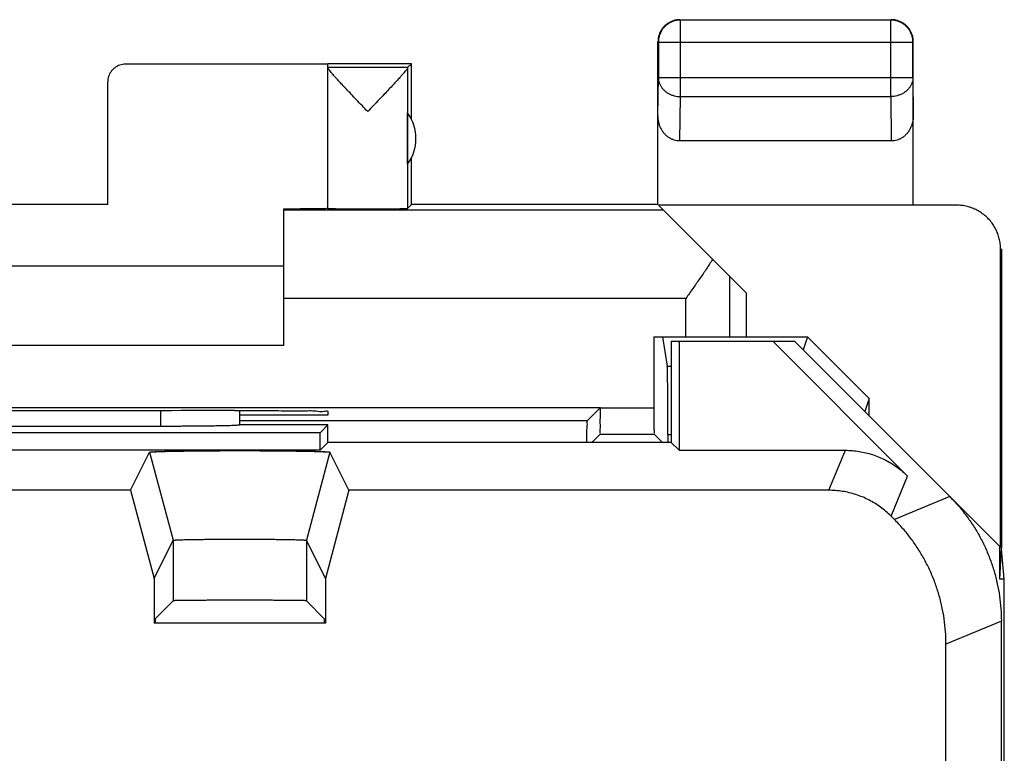
# Model space of a CAD drawing. Extents: x -11.6 to 10.8, y -23.8 to 25.2.
# Drawn here: x -0.4 to 10.8, y 16.9 to 25.2 of the extents above; entities that cross this region are included whole.
import ezdxf

# ---------------------------------------------------------------- set-up
doc = ezdxf.new("R2010")
doc.units = 0
doc.header["$LTSCALE"] = 16.335
doc.layers.get('0').update_dxf_attribs({"linetype": 'CONTINUOUS'})

msp = doc.modelspace()

# ---------------------------------------------------------------- linework, layer by layer
at = {"color": 9, "linetype": 'CONTINUOUS'}
for p, q in [((7.118, 25.206), (7.122, 25.202)), ((7.122, 24.334), (7.122, 25.202)), ((9.518, 25.206), (9.513, 25.202)), ((9.513, 24.334), (9.513, 25.202)), ((6.868, 24.956), (6.872, 24.952)), ((6.872, 24.952), (9.763, 24.952)), ((9.768, 24.956), (9.763, 24.952)), ((6.868, 24.117), (6.872, 24.55)), ((6.872, 24.55), (9.763, 24.55)), ((9.763, 24.55), (9.768, 24.117)), ((7.117, 23.829), (7.122, 24.334)), ((7.122, 24.334), (9.513, 24.334)), ((9.513, 24.334), (9.518, 23.829)), ((7.684, 21.606), (7.684, 22.29)), ((7.184, 22.042), (2.618, 22.042)), ((7.184, 21.606), (7.184, 22.042)), ((6.973, 21.273), (7.018, 21.273)), ((1.216, 20.767), (1.216, 20.589)), ((2.116, 20.768), (2.116, 20.604)), ((6.214, 20.801), (6.822, 20.799)), ((6.062, 20.65), (2.118, 20.65)), ((6.981, 20.496), (7.018, 20.496)), ((8.808, 19.863), (8.996, 20.317)), ((9.515, 19.57), (9.703, 20.024)), ((10.182, 19.792), (9.554, 19.531)), ((1.361, 19.295), (1.361, 18.608)), ((2.874, 19.295), (2.874, 18.608)), ((10.768, 18.378), (10.139, 18.117))]:
    msp.add_line(p, q, dxfattribs=at)
at = {"color": 7, "linetype": 'CONTINUOUS'}
for p, q in [((7.118, 25.206), (9.518, 25.206)), ((9.513, 25.202), (7.122, 25.202)), ((6.868, 23.106), (6.868, 24.956)), ((6.872, 24.952), (6.872, 24.55)), ((9.763, 24.55), (9.763, 24.952)), ((9.768, 23.106), (9.768, 24.956)), ((3.118, 24.7), (0.818, 24.7)), ((4.068, 24.706), (3.118, 24.706)), ((3.118, 23.062), (3.118, 24.7)), ((4.024, 24.662), (3.118, 24.662)), ((4.024, 24.662), (4.068, 24.706)), ((4.024, 24.66), (4.024, 23.062)), ((4.068, 24.074), (4.068, 24.706)), ((0.618, 23.106), (0.618, 24.5)), ((4.024, 23.565), (4.024, 24.147)), ((9.518, 23.829), (7.117, 23.829)), ((4.068, 23.106), (4.068, 23.638)), ((0.618, 23.106), (-1.382, 23.106)), ((2.618, 21.506), (2.618, 23.06)), ((6.932, 23.042), (2.618, 23.042)), ((4.068, 23.106), (4.024, 23.062)), ((6.868, 23.106), (4.068, 23.106)), ((10.259, 23.1), (6.874, 23.1)), ((7.868, 22.106), (6.874, 23.1)), ((10.759, 19.214), (10.759, 22.6)), ((10.768, 22.606), (10.768, 19.206)), ((2.618, 22.406), (-3.382, 22.406)), ((7.868, 22.106), (7.868, 21.606)), ((6.822, 21.606), (6.822, 20.799)), ((6.822, 21.606), (8.568, 21.606)), ((6.918, 21.606), (6.973, 21.273)), ((8.568, 21.606), (8.518, 21.456)), ((9.268, 20.905), (8.568, 21.606)), ((2.618, 21.506), (-3.382, 21.506)), ((7.018, 21.556), (7.018, 20.406)), ((7.018, 21.556), (8.418, 21.556)), ((7.107, 21.556), (7.107, 20.317)), ((8.171, 21.556), (9.703, 20.024)), ((10.751, 19.223), (8.418, 21.556)), ((9.268, 20.905), (9.218, 20.756)), ((9.268, 20.706), (9.268, 20.905)), ((6.214, 20.801), (-6.978, 20.801)), ((2.059, 20.768), (2.118, 20.768)), ((2.118, 20.606), (2.118, 20.768)), ((3.118, 20.715), (2.118, 20.715)), ((3.118, 20.759), (3.118, 20.715)), ((6.214, 20.802), (6.062, 20.65)), ((1.216, 20.589), (-1.98, 20.589)), ((2.118, 20.606), (2.116, 20.604)), ((3.118, 20.606), (2.118, 20.606)), ((3.029, 20.517), (3.118, 20.606)), ((3.118, 20.406), (3.118, 20.606)), ((3.029, 20.517), (-3.793, 20.517)), ((3.029, 20.317), (3.029, 20.517)), ((6.211, 20.499), (6.118, 20.406)), ((6.211, 20.499), (6.824, 20.499)), ((6.824, 20.499), (6.918, 20.406)), ((3.118, 20.406), (3.029, 20.317)), ((7.018, 20.406), (3.118, 20.406)), ((7.018, 20.406), (7.107, 20.317)), ((3.029, 20.317), (-3.793, 20.317)), ((0.877, 19.863), (1.093, 20.295)), ((1.093, 20.295), (1.361, 19.295)), ((3.142, 20.295), (2.874, 19.295)), ((3.142, 20.295), (3.142, 20.295)), ((3.358, 19.863), (3.142, 20.295)), ((7.107, 20.317), (8.996, 20.317)), ((0.877, 19.863), (-1.642, 19.863)), ((0.877, 19.863), (1.145, 18.863)), ((3.358, 19.863), (3.09, 18.863)), ((8.808, 19.863), (3.358, 19.863)), ((9.554, 19.531), (9.515, 19.57)), ((1.145, 18.863), (1.361, 19.295)), ((3.09, 18.863), (2.874, 19.295)), ((10.751, 18.853), (10.751, 19.223)), ((10.751, 18.853), (10.768, 19.206)), ((10.802, 18.853), (10.768, 19.197)), ((1.145, 18.863), (1.145, 18.356)), ((3.09, 18.863), (3.09, 18.356)), ((10.802, 18.853), (10.751, 18.853)), ((10.802, -17.441), (10.802, 18.853)), ((1.158, 18.405), (1.361, 18.608)), ((3.077, 18.405), (2.874, 18.608)), ((3.09, 18.356), (1.145, 18.356)), ((1.158, 18.405), (1.158, 18.356)), ((3.077, 18.405), (3.077, 18.356)), ((10.768, -16.966), (10.768, 18.378)), ((10.139, 14.447), (10.139, 18.117))]:
    msp.add_line(p, q, dxfattribs=at)
msp.add_arc((3.618, 23.856), 0.5, 324.3638, 35.6362, dxfattribs=at)
for points, knots in [([(7.122, 25.202), (7.11, 25.202), (7.086, 25.2), (7.051, 25.192), (7.018, 25.18), (6.986, 25.163), (6.958, 25.141), (6.933, 25.116), (6.911, 25.087), (6.894, 25.056), (6.881, 25.022), (6.874, 24.987), (6.872, 24.964), (6.872, 24.952)], [0, 0, 0, 0, 0.090908, 0.181817, 0.272726, 0.363636, 0.454545, 0.545455, 0.636364, 0.727274, 0.818183, 0.909092, 1, 1, 1, 1]), ([(6.983, 25.166), (6.973, 25.16), (6.953, 25.146), (6.928, 25.12), (6.914, 25.101), (6.907, 25.091)], [0, 0, 0, 0, 0.333333, 0.666667, 1, 1, 1, 1]), ([(7.07, 25.202), (7.063, 25.2), (7.043, 25.195), (7.014, 25.184), (6.993, 25.173), (6.983, 25.166)], [0, 0, 0, 0, 0.25001, 0.625005, 1, 1, 1, 1]), ([(7.118, 25.206), (7.106, 25.206), (7.09, 25.205), (7.074, 25.202), (7.07, 25.202)], [0, 0, 0, 0, 0.750021, 1, 1, 1, 1]), ([(9.763, 24.952), (9.763, 24.964), (9.762, 24.987), (9.754, 25.022), (9.742, 25.056), (9.724, 25.087), (9.703, 25.116), (9.678, 25.141), (9.649, 25.163), (9.618, 25.18), (9.584, 25.192), (9.549, 25.2), (9.525, 25.202), (9.513, 25.202)], [0, 0, 0, 0, 0.090921, 0.181843, 0.272765, 0.363687, 0.454609, 0.54553, 0.63645, 0.727371, 0.818287, 0.909202, 1, 1, 1, 1]), ([(9.653, 25.166), (9.643, 25.173), (9.622, 25.184), (9.588, 25.197), (9.553, 25.204), (9.53, 25.206), (9.518, 25.206)], [0, 0, 0, 0, 0.25, 0.5, 0.75, 1, 1, 1, 1]), ([(9.728, 25.091), (9.722, 25.101), (9.707, 25.12), (9.682, 25.146), (9.663, 25.16), (9.653, 25.166)], [0, 0, 0, 0, 0.333333, 0.666667, 1, 1, 1, 1]), ([(6.907, 25.091), (6.901, 25.081), (6.89, 25.06), (6.877, 25.027), (6.869, 24.992), (6.868, 24.968), (6.868, 24.956)], [0, 0, 0, 0, 0.25, 0.5, 0.75, 1, 1, 1, 1]), ([(9.763, 25.003), (9.762, 25.011), (9.757, 25.03), (9.746, 25.06), (9.734, 25.081), (9.728, 25.091)], [0, 0, 0, 0, 0.25001, 0.625005, 1, 1, 1, 1]), ([(9.768, 24.956), (9.768, 24.968), (9.767, 24.984), (9.764, 24.999), (9.763, 25.003)], [0, 0, 0, 0, 0.750021, 1, 1, 1, 1]), ([(0.818, 24.7), (0.807, 24.7), (0.786, 24.699), (0.756, 24.691), (0.727, 24.679), (0.7, 24.663), (0.676, 24.642), (0.655, 24.618), (0.639, 24.591), (0.627, 24.562), (0.619, 24.532), (0.618, 24.511), (0.618, 24.5)], [0, 0, 0, 0, 0.099998, 0.199995, 0.299994, 0.399991, 0.499994, 0.599998, 0.699997, 0.799998, 0.899999, 1, 1, 1, 1]), ([(3.571, 24.162), (3.549, 24.185), (3.507, 24.23), (3.444, 24.295), (3.385, 24.358), (3.331, 24.415), (3.283, 24.466), (3.242, 24.511), (3.207, 24.548), (3.179, 24.58), (3.157, 24.606), (3.14, 24.626), (3.128, 24.641), (3.121, 24.652), (3.118, 24.658), (3.118, 24.66)], [0, 0, 0, 0, 0.138345, 0.274339, 0.403431, 0.521285, 0.62531, 0.714983, 0.790887, 0.853515, 0.903679, 0.942397, 0.970901, 0.989887, 1, 1, 1, 1]), ([(4.024, 24.66), (4.024, 24.658), (4.02, 24.651), (4.013, 24.641), (4.001, 24.625), (3.984, 24.605), (3.961, 24.579), (3.933, 24.547), (3.898, 24.51), (3.857, 24.465), (3.81, 24.414), (3.756, 24.357), (3.697, 24.295), (3.634, 24.229), (3.592, 24.185), (3.571, 24.162)], [0, 0, 0, 0, 0.010527, 0.029899, 0.058733, 0.09775, 0.148166, 0.210976, 0.286964, 0.376613, 0.480486, 0.598062, 0.726771, 0.862261, 1, 1, 1, 1]), ([(4.024, 24.66), (4.024, 24.661), (4.023, 24.661), (4.024, 24.662), (4.024, 24.662)], [0, 0, 0, 0, 0.842734, 1, 1, 1, 1]), ([(7.117, 23.829), (7.106, 23.829), (7.084, 23.83), (7.051, 23.838), (7.02, 23.851), (6.989, 23.868), (6.961, 23.891), (6.935, 23.919), (6.912, 23.951), (6.893, 23.988), (6.879, 24.029), (6.87, 24.072), (6.868, 24.102), (6.868, 24.117)], [0, 0, 0, 0, 0.077665, 0.156349, 0.236597, 0.319573, 0.405718, 0.495812, 0.589942, 0.688072, 0.789833, 0.894091, 1, 1, 1, 1]), ([(9.768, 24.117), (9.768, 24.102), (9.766, 24.072), (9.757, 24.029), (9.743, 23.988), (9.724, 23.951), (9.701, 23.919), (9.675, 23.891), (9.646, 23.868), (9.616, 23.851), (9.584, 23.838), (9.551, 23.83), (9.529, 23.829), (9.518, 23.829)], [0, 0, 0, 0, 0.105909, 0.210167, 0.311928, 0.410058, 0.504188, 0.594282, 0.680427, 0.763403, 0.843651, 0.922335, 1, 1, 1, 1]), ([(2.677, 23.06), (2.686, 23.06), (2.714, 23.06), (2.742, 23.06), (2.761, 23.06)], [0, 0, 0, 0, 0.341635, 1, 1, 1, 1]), ([(2.761, 23.06), (2.769, 23.06), (2.803, 23.061), (2.858, 23.061), (2.924, 23.061), (2.98, 23.062), (3.028, 23.062), (3.065, 23.063), (3.094, 23.062), (3.106, 23.066), (3.118, 23.063), (3.118, 23.065)], [0, 0, 0, 0, 0.073711, 0.280881, 0.465263, 0.624837, 0.757855, 0.862862, 0.938709, 0.984572, 1, 1, 1, 1]), ([(3.118, 23.062), (3.118, 23.061), (3.125, 23.063), (3.133, 23.061), (3.152, 23.062), (3.175, 23.061), (3.206, 23.061), (3.242, 23.06), (3.283, 23.06), (3.329, 23.06), (3.378, 23.06), (3.43, 23.06), (3.485, 23.06), (3.541, 23.06), (3.598, 23.06), (3.654, 23.06), (3.709, 23.06), (3.761, 23.06), (3.811, 23.06), (3.857, 23.06), (3.898, 23.06), (3.934, 23.061), (3.965, 23.061), (3.989, 23.061), (4.007, 23.061), (4.017, 23.063), (4.023, 23.061), (4.024, 23.062)], [0, 0, 0, 0, 0.003945, 0.015672, 0.035007, 0.061647, 0.095173, 0.135061, 0.180682, 0.23132, 0.28618, 0.344399, 0.405064, 0.467219, 0.52989, 0.592092, 0.652846, 0.711199, 0.766234, 0.817086, 0.862956, 0.903124, 0.936958, 0.963927, 0.983608, 0.995693, 1, 1, 1, 1]), ([(3.118, 23.062), (3.118, 23.061), (3.125, 23.063), (3.133, 23.061), (3.152, 23.062), (3.175, 23.061), (3.206, 23.061), (3.242, 23.06), (3.283, 23.06), (3.329, 23.06), (3.378, 23.06), (3.43, 23.06), (3.485, 23.06), (3.541, 23.06), (3.598, 23.06), (3.654, 23.06), (3.709, 23.06), (3.761, 23.06), (3.811, 23.06), (3.857, 23.06), (3.898, 23.06), (3.934, 23.061), (3.965, 23.061), (3.989, 23.061), (4.007, 23.061), (4.017, 23.063), (4.023, 23.061), (4.024, 23.062)], [0, 0, 0, 0, 0.003945, 0.015672, 0.035007, 0.061647, 0.095173, 0.135061, 0.180682, 0.23132, 0.28618, 0.344399, 0.405064, 0.467219, 0.52989, 0.592092, 0.652846, 0.711199, 0.766234, 0.817086, 0.862956, 0.903124, 0.936958, 0.963927, 0.983608, 0.995693, 1, 1, 1, 1]), ([(10.759, 22.6), (10.759, 22.62), (10.757, 22.661), (10.746, 22.72), (10.728, 22.778), (10.703, 22.833), (10.672, 22.885), (10.635, 22.933), (10.592, 22.975), (10.544, 23.013), (10.492, 23.044), (10.437, 23.069), (10.379, 23.087), (10.32, 23.098), (10.279, 23.1), (10.259, 23.1)], [0, 0, 0, 0, 0.076671, 0.153757, 0.230644, 0.307366, 0.384561, 0.461651, 0.538308, 0.615406, 0.692601, 0.769319, 0.84622, 0.923321, 1, 1, 1, 1]), ([(7.489, 22.485), (7.465, 22.449), (7.417, 22.375), (7.341, 22.265), (7.264, 22.154), (7.211, 22.079), (7.184, 22.042)], [0, 0, 0, 0, 0.241567, 0.490566, 0.744206, 1, 1, 1, 1]), ([(6.981, 20.496), (6.981, 20.562), (6.98, 20.69), (6.98, 20.87), (6.978, 21.024), (6.978, 21.144), (6.975, 21.223), (6.975, 21.261), (6.973, 21.273)], [0, 0, 0, 0, 0.255583, 0.494037, 0.695511, 0.852094, 0.956238, 1, 1, 1, 1]), ([(2.059, 20.768), (1.518, 20.767), (0.431, 20.766), (-1.196, 20.766), (-2.282, 20.767), (-2.824, 20.768)], [0, 0, 0, 0, 0.332713, 0.667287, 1, 1, 1, 1]), ([(2.118, 20.768), (2.204, 20.768), (2.37, 20.767), (2.608, 20.768), (2.805, 20.762), (2.974, 20.772), (3.046, 20.749), (3.118, 20.771), (3.118, 20.759)], [0, 0, 0, 0, 0.258901, 0.50002, 0.707025, 0.865891, 0.965822, 1, 1, 1, 1]), ([(2.118, 20.768), (2.204, 20.768), (2.37, 20.767), (2.608, 20.768), (2.805, 20.762), (2.974, 20.772), (3.046, 20.749), (3.118, 20.771), (3.118, 20.759)], [0, 0, 0, 0, 0.258901, 0.50002, 0.707025, 0.865891, 0.965822, 1, 1, 1, 1]), ([(6.211, 20.499), (6.215, 20.503), (6.208, 20.526), (6.215, 20.564), (6.212, 20.63), (6.214, 20.711), (6.214, 20.77), (6.214, 20.802)], [0, 0, 0, 0, 0.050749, 0.192851, 0.411441, 0.686466, 1, 1, 1, 1]), ([(6.822, 20.799), (6.822, 20.769), (6.821, 20.71), (6.823, 20.63), (6.82, 20.564), (6.827, 20.526), (6.821, 20.503), (6.824, 20.499)], [0, 0, 0, 0, 0.307562, 0.58498, 0.805471, 0.94881, 1, 1, 1, 1]), ([(2.116, 20.604), (2.115, 20.603), (2.108, 20.603), (2.098, 20.601), (2.079, 20.6), (2.055, 20.599), (2.025, 20.597), (1.988, 20.596), (1.946, 20.595), (1.898, 20.594), (1.845, 20.593), (1.788, 20.592), (1.726, 20.591), (1.66, 20.591), (1.591, 20.59), (1.52, 20.59), (1.446, 20.589), (1.37, 20.589), (1.293, 20.589), (1.242, 20.589), (1.216, 20.589)], [0, 0, 0, 0, 0.005436, 0.018148, 0.038134, 0.065262, 0.099338, 0.140109, 0.187276, 0.240486, 0.299346, 0.363417, 0.432222, 0.505251, 0.581957, 0.661773, 0.744104, 0.828337, 0.913848, 1, 1, 1, 1]), ([(2.116, 20.604), (2.115, 20.603), (2.108, 20.603), (2.098, 20.601), (2.079, 20.6), (2.055, 20.599), (2.025, 20.597), (1.988, 20.596), (1.946, 20.595), (1.898, 20.594), (1.845, 20.593), (1.788, 20.592), (1.726, 20.591), (1.66, 20.591), (1.591, 20.59), (1.52, 20.59), (1.446, 20.589), (1.37, 20.589), (1.293, 20.589), (1.242, 20.589), (1.216, 20.589)], [0, 0, 0, 0, 0.005436, 0.018148, 0.038134, 0.065262, 0.099338, 0.140109, 0.187276, 0.240486, 0.299346, 0.363417, 0.432222, 0.505251, 0.581957, 0.661773, 0.744104, 0.828337, 0.913848, 1, 1, 1, 1]), ([(6.062, 20.65), (6.057, 20.645), (6.065, 20.613), (6.055, 20.558), (6.058, 20.482), (6.057, 20.428), (6.057, 20.406)], [0, 0, 0, 0, 0.086559, 0.334774, 0.730105, 1, 1, 1, 1]), ([(6.981, 20.496), (6.981, 20.47), (6.981, 20.44), (6.981, 20.41), (6.981, 20.406)], [0, 0, 0, 0, 0.852269, 1, 1, 1, 1]), ([(1.093, 20.295), (1.093, 20.295), (1.093, 20.295), (1.093, 20.296), (1.094, 20.296), (1.094, 20.296), (1.095, 20.296), (1.097, 20.297), (1.099, 20.297), (1.103, 20.298), (1.109, 20.298), (1.118, 20.299), (1.129, 20.3), (1.142, 20.301), (1.157, 20.301), (1.174, 20.302), (1.193, 20.303), (1.214, 20.304), (1.245, 20.305), (1.289, 20.306), (1.346, 20.307), (1.409, 20.308), (1.479, 20.309), (1.553, 20.31), (1.632, 20.311), (1.715, 20.312), (1.801, 20.312), (1.89, 20.313), (1.98, 20.313), (2.072, 20.313), (2.164, 20.313), (2.255, 20.313), (2.346, 20.313), (2.434, 20.312), (2.521, 20.312), (2.603, 20.311), (2.682, 20.31), (2.757, 20.309), (2.826, 20.308), (2.889, 20.307), (2.947, 20.306), (2.99, 20.305), (3.022, 20.304), (3.042, 20.303), (3.061, 20.302), (3.078, 20.301), (3.093, 20.301), (3.106, 20.3), (3.117, 20.299), (3.126, 20.298), (3.133, 20.298), (3.137, 20.297), (3.139, 20.297), (3.14, 20.296), (3.141, 20.296), (3.142, 20.296), (3.142, 20.296), (3.142, 20.295), (3.142, 20.295), (3.142, 20.295)], [0, 0, 0, 0, 0.000103, 0.000274, 0.000532, 0.000893, 0.001361, 0.001939, 0.003014, 0.004341, 0.007745, 0.012148, 0.017545, 0.023929, 0.03128, 0.039578, 0.048815, 0.058978, 0.070036, 0.094724, 0.122724, 0.153752, 0.187606, 0.223965, 0.262561, 0.303078, 0.34516, 0.388523, 0.432738, 0.477547, 0.52248, 0.567289, 0.611504, 0.654868, 0.696951, 0.737469, 0.776067, 0.812428, 0.846283, 0.877313, 0.905315, 0.930005, 0.941064, 0.951229, 0.960467, 0.968767, 0.97612, 0.982505, 0.987904, 0.992308, 0.995713, 0.99704, 0.998116, 0.998694, 0.999163, 0.999524, 0.999782, 0.999953, 1, 1, 1, 1]), ([(1.093, 20.295), (1.093, 20.295), (1.093, 20.296), (1.094, 20.296), (1.095, 20.296), (1.098, 20.297), (1.102, 20.298), (1.109, 20.298), (1.118, 20.299), (1.129, 20.3), (1.142, 20.301), (1.163, 20.302), (1.195, 20.303), (1.238, 20.304), (1.289, 20.306), (1.346, 20.307), (1.409, 20.308), (1.479, 20.309), (1.553, 20.31), (1.632, 20.311), (1.715, 20.312), (1.801, 20.312), (1.89, 20.313), (1.98, 20.313), (2.072, 20.313), (2.164, 20.313), (2.255, 20.313), (2.346, 20.313), (2.434, 20.312), (2.521, 20.312), (2.603, 20.311), (2.682, 20.31), (2.757, 20.309), (2.826, 20.308), (2.889, 20.307), (2.947, 20.306), (2.997, 20.304), (3.041, 20.303), (3.072, 20.302), (3.093, 20.301), (3.106, 20.3), (3.117, 20.299), (3.126, 20.298), (3.133, 20.298), (3.138, 20.297), (3.14, 20.296), (3.142, 20.296), (3.142, 20.296), (3.142, 20.295), (3.142, 20.295)], [0, 0, 0, 0, 0.000201, 0.000552, 0.001133, 0.001959, 0.00436, 0.007764, 0.012167, 0.017564, 0.023948, 0.031299, 0.048833, 0.070054, 0.094742, 0.122742, 0.153769, 0.187622, 0.223981, 0.262576, 0.303092, 0.345173, 0.388536, 0.43275, 0.477558, 0.52249, 0.567299, 0.611513, 0.654877, 0.696959, 0.737476, 0.776073, 0.812433, 0.846288, 0.877317, 0.905319, 0.930008, 0.951232, 0.968769, 0.976122, 0.982508, 0.987907, 0.99231, 0.995715, 0.998118, 0.998944, 0.999525, 0.999877, 1, 1, 1, 1]), ([(8.996, 20.317), (9.022, 20.317), (9.074, 20.315), (9.152, 20.306), (9.229, 20.29), (9.305, 20.269), (9.379, 20.242), (9.45, 20.209), (9.519, 20.171), (9.584, 20.127), (9.646, 20.078), (9.684, 20.043), (9.703, 20.024)], [0, 0, 0, 0, 0.099888, 0.200013, 0.300033, 0.399882, 0.499997, 0.600111, 0.699959, 0.799982, 0.900109, 1, 1, 1, 1]), ([(9.515, 19.57), (9.496, 19.589), (9.458, 19.624), (9.396, 19.673), (9.331, 19.717), (9.262, 19.755), (9.191, 19.788), (9.117, 19.815), (9.041, 19.837), (8.964, 19.852), (8.886, 19.861), (8.834, 19.863), (8.808, 19.863)], [0, 0, 0, 0, 0.099891, 0.200018, 0.300041, 0.399889, 0.500003, 0.600118, 0.699967, 0.799987, 0.900112, 1, 1, 1, 1]), ([(10.182, 19.792), (10.216, 19.758), (10.281, 19.688), (10.37, 19.577), (10.452, 19.46), (10.525, 19.337), (10.589, 19.209), (10.643, 19.077), (10.688, 18.942), (10.724, 18.803), (10.749, 18.663), (10.764, 18.521), (10.768, 18.425), (10.768, 18.378)], [0, 0, 0, 0, 0.090907, 0.181836, 0.272718, 0.363658, 0.454528, 0.545472, 0.636342, 0.727282, 0.818164, 0.909093, 1, 1, 1, 1]), ([(10.139, 18.117), (10.139, 18.165), (10.136, 18.26), (10.121, 18.402), (10.095, 18.543), (10.06, 18.681), (10.015, 18.817), (9.96, 18.949), (9.896, 19.077), (9.823, 19.2), (9.742, 19.317), (9.652, 19.428), (9.587, 19.498), (9.554, 19.531)], [0, 0, 0, 0, 0.090907, 0.181836, 0.272718, 0.363658, 0.454528, 0.545472, 0.636342, 0.727282, 0.818164, 0.909093, 1, 1, 1, 1]), ([(10.139, 18.117), (10.139, 18.165), (10.136, 18.26), (10.121, 18.402), (10.095, 18.543), (10.06, 18.681), (10.015, 18.817), (9.96, 18.949), (9.896, 19.077), (9.823, 19.2), (9.742, 19.317), (9.652, 19.428), (9.587, 19.498), (9.554, 19.531)], [0, 0, 0, 0, 0.090907, 0.181836, 0.272718, 0.363658, 0.454528, 0.545472, 0.636342, 0.727282, 0.818164, 0.909093, 1, 1, 1, 1]), ([(1.361, 19.295), (1.361, 19.295), (1.361, 19.295), (1.362, 19.296), (1.363, 19.296), (1.366, 19.296), (1.37, 19.297), (1.375, 19.298), (1.382, 19.298), (1.391, 19.299), (1.401, 19.299), (1.413, 19.3), (1.426, 19.3), (1.446, 19.301), (1.474, 19.302), (1.512, 19.303), (1.554, 19.304), (1.601, 19.305), (1.652, 19.305), (1.707, 19.306), (1.764, 19.307), (1.825, 19.307), (1.888, 19.308), (1.952, 19.308), (2.018, 19.308), (2.084, 19.308), (2.151, 19.308), (2.218, 19.308), (2.283, 19.308), (2.348, 19.308), (2.411, 19.307), (2.471, 19.307), (2.529, 19.306), (2.583, 19.305), (2.634, 19.305), (2.681, 19.304), (2.724, 19.303), (2.761, 19.302), (2.79, 19.301), (2.81, 19.3), (2.823, 19.3), (2.834, 19.299), (2.844, 19.299), (2.853, 19.298), (2.86, 19.298), (2.866, 19.297), (2.87, 19.296), (2.872, 19.296), (2.873, 19.296), (2.874, 19.295), (2.874, 19.295), (2.874, 19.295)], [0, 0, 0, 0, 0.000181, 0.000452, 0.001307, 0.002599, 0.00537, 0.009136, 0.013889, 0.01962, 0.026321, 0.033969, 0.042541, 0.052026, 0.073662, 0.098642, 0.126808, 0.157866, 0.191617, 0.227744, 0.265985, 0.306037, 0.34756, 0.390286, 0.433808, 0.477889, 0.522082, 0.566163, 0.609685, 0.652413, 0.693936, 0.733989, 0.772232, 0.80836, 0.842113, 0.873173, 0.90134, 0.926323, 0.947962, 0.957448, 0.966021, 0.97367, 0.980373, 0.986107, 0.99086, 0.994628, 0.997399, 0.998692, 0.999548, 0.999819, 1, 1, 1, 1]), ([(1.361, 19.295), (1.362, 19.295), (1.363, 19.296), (1.365, 19.296), (1.369, 19.297), (1.378, 19.298), (1.392, 19.299), (1.414, 19.3), (1.441, 19.301), (1.474, 19.302), (1.512, 19.303), (1.554, 19.304), (1.601, 19.305), (1.652, 19.305), (1.707, 19.306), (1.764, 19.307), (1.825, 19.307), (1.888, 19.308), (1.952, 19.308), (2.018, 19.308), (2.084, 19.308), (2.151, 19.308), (2.218, 19.308), (2.283, 19.308), (2.348, 19.308), (2.411, 19.307), (2.471, 19.307), (2.529, 19.306), (2.583, 19.305), (2.634, 19.305), (2.681, 19.304), (2.724, 19.303), (2.761, 19.302), (2.794, 19.301), (2.821, 19.3), (2.843, 19.299), (2.857, 19.298), (2.866, 19.297), (2.87, 19.296), (2.873, 19.296), (2.874, 19.295), (2.874, 19.295)], [0, 0, 0, 0, 0.000813, 0.002586, 0.005357, 0.009123, 0.019608, 0.033957, 0.052014, 0.07365, 0.098632, 0.126798, 0.157857, 0.191609, 0.227736, 0.265979, 0.306032, 0.347556, 0.390283, 0.433806, 0.477888, 0.522083, 0.566165, 0.609688, 0.652417, 0.693941, 0.733996, 0.772239, 0.808369, 0.842122, 0.873183, 0.901351, 0.926335, 0.947974, 0.966033, 0.980386, 0.990873, 0.99464, 0.997412, 0.999186, 1, 1, 1, 1]), ([(2.874, 18.608), (2.873, 18.609), (2.868, 18.608), (2.859, 18.61), (2.844, 18.61), (2.822, 18.61), (2.795, 18.611), (2.763, 18.611), (2.726, 18.612), (2.684, 18.612), (2.637, 18.613), (2.586, 18.613), (2.531, 18.613), (2.473, 18.614), (2.413, 18.614), (2.35, 18.614), (2.285, 18.614), (2.218, 18.614), (2.151, 18.614), (2.084, 18.614), (2.017, 18.614), (1.951, 18.614), (1.886, 18.614), (1.823, 18.614), (1.762, 18.614), (1.704, 18.613), (1.649, 18.613), (1.599, 18.613), (1.552, 18.612), (1.51, 18.612), (1.472, 18.611), (1.44, 18.611), (1.413, 18.61), (1.392, 18.61), (1.376, 18.61), (1.367, 18.608), (1.362, 18.609), (1.361, 18.608)], [0, 0, 0, 0, 0.002408, 0.008761, 0.019013, 0.033104, 0.050895, 0.072284, 0.09705, 0.125056, 0.156014, 0.189741, 0.225916, 0.264284, 0.304534, 0.346318, 0.389361, 0.433238, 0.477699, 0.522281, 0.566743, 0.61062, 0.653663, 0.695448, 0.735698, 0.774067, 0.810244, 0.843972, 0.874931, 0.902938, 0.927705, 0.949097, 0.966889, 0.980982, 0.991237, 0.997591, 1, 1, 1, 1])]:
    msp.add_open_spline(points, degree=3, knots=knots, dxfattribs=at)
at = {"color": 9, "linetype": 'CONTINUOUS'}
for points, knots in [([(6.872, 24.55), (6.872, 24.54), (6.874, 24.519), (6.882, 24.489), (6.894, 24.46), (6.911, 24.433), (6.933, 24.408), (6.958, 24.386), (6.987, 24.368), (7.018, 24.353), (7.052, 24.342), (7.087, 24.335), (7.11, 24.334), (7.122, 24.334)], [0, 0, 0, 0, 0.084235, 0.169128, 0.25512, 0.342606, 0.431836, 0.522916, 0.615796, 0.710292, 0.806099, 0.90282, 1, 1, 1, 1]), ([(9.763, 24.55), (9.763, 24.54), (9.762, 24.519), (9.754, 24.489), (9.741, 24.46), (9.724, 24.433), (9.702, 24.408), (9.677, 24.386), (9.648, 24.368), (9.617, 24.353), (9.584, 24.342), (9.549, 24.335), (9.525, 24.334), (9.513, 24.334)], [0, 0, 0, 0, 0.084292, 0.169186, 0.255179, 0.342661, 0.431888, 0.522963, 0.615839, 0.71033, 0.806131, 0.902847, 1, 1, 1, 1])]:
    msp.add_open_spline(points, degree=3, knots=knots, dxfattribs=at)
at = {"color": 7, "linetype": 'CONTINUOUS'}
msp.add_open_spline([(2.618, 23.06), (2.637, 23.06), (2.657, 23.06), (2.677, 23.06)], degree=3, dxfattribs=at)

doc.saveas('drawing.dxf')
